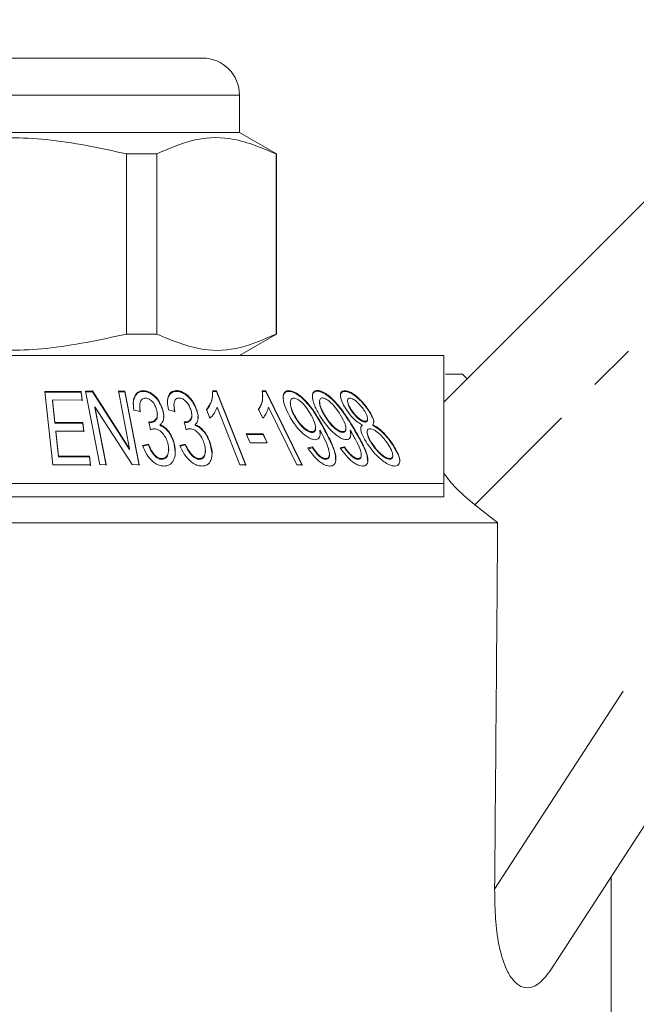
# Model space of a CAD drawing. Units: millimetres. Extents: x 121 to 286, y 85 to 271.
# Drawn here: x 166 to 183, y 239 to 265 of the extents above; entities that cross this region are included whole.
import ezdxf

# ---------------------------------------------------------------- set-up
doc = ezdxf.new("R2010")
doc.units = ezdxf.units.MM
doc.linetypes.add('PHANTOM', pattern=[12.7, 6.35, -1.27, 1.27, -1.27, 1.27, -1.27])

msp = doc.modelspace()

# ---------------------------------------------------------------- linework, layer by layer
at = {"color": 7, "linetype": 'Continuous', "lineweight": 15}
for p, q in [((177.609, 254.889), (187.891, 265.171)), ((165.859, 264.139), (171.109, 264.139)), ((172.109, 262.139), (172.109, 263.139)), ((172.109, 262.139), (159.609, 262.139)), ((173.109, 261.562), (172.109, 262.139)), ((169.883, 261.562), (169.071, 261.562)), ((169.071, 261.562), (169.071, 256.717)), ((169.883, 256.717), (169.883, 261.562)), ((173.109, 261.562), (173.094, 261.562)), ((173.094, 261.562), (173.094, 256.717)), ((173.109, 256.717), (173.109, 261.562)), ((169.883, 256.717), (169.071, 256.717)), ((172.109, 256.139), (173.109, 256.717)), ((173.109, 256.717), (173.094, 256.717)), ((153.056, 256.139), (177.609, 256.139)), ((191.134, 256.023), (180.464, 239.593)), ((177.652, 255.639), (178.109, 255.639)), ((178.234, 255.514), (178.109, 255.639)), ((166.872, 255.173), (167.854, 255.171)), ((167.085, 253.198), (166.872, 255.173)), ((167.854, 255.151), (166.872, 255.153)), ((167.854, 255.171), (167.879, 254.938)), ((167.854, 255.151), (167.854, 255.171)), ((167.879, 254.918), (167.854, 255.151)), ((167.969, 255.18), (168.151, 255.186)), ((168.35, 253.199), (167.969, 255.18)), ((168.151, 255.166), (167.969, 255.16)), ((168.151, 255.186), (169.153, 253.63)), ((168.151, 255.166), (168.151, 255.186)), ((169.153, 253.61), (168.151, 255.166)), ((168.854, 255.186), (169.024, 255.181)), ((169.153, 253.63), (168.854, 255.186)), ((169.024, 255.161), (168.854, 255.166)), ((169.024, 255.181), (169.406, 253.2)), ((169.024, 255.161), (169.024, 255.181)), ((169.406, 253.18), (169.024, 255.161)), ((169.523, 255.172), (169.523, 255.192)), ((171.388, 255.19), (171.488, 255.189)), ((171.488, 255.169), (171.388, 255.17)), ((171.488, 255.189), (172.277, 253.201)), ((171.488, 255.169), (171.488, 255.189)), ((172.277, 253.181), (171.488, 255.169)), ((172.72, 255.194), (172.815, 255.193)), ((172.815, 255.173), (172.72, 255.174)), ((172.733, 255.045), (172.733, 255.067)), ((172.815, 255.193), (173.799, 253.2)), ((172.815, 255.173), (172.815, 255.193)), ((173.799, 253.18), (172.815, 255.173)), ((173.437, 255.174), (173.437, 255.194)), ((174.201, 255.18), (174.201, 255.2)), ((174.944, 255.172), (174.944, 255.192)), ((167.077, 254.944), (167.142, 254.34)), ((167.879, 254.938), (167.077, 254.944)), ((167.077, 254.924), (167.077, 254.944)), ((167.142, 254.32), (167.077, 254.924)), ((168.22, 254.761), (168.52, 253.204)), ((169.224, 253.205), (168.22, 254.761)), ((168.22, 254.741), (168.22, 254.761)), ((168.52, 253.184), (168.22, 254.741)), ((169.425, 254.771), (169.425, 254.752)), ((169.437, 254.613), (169.425, 254.752)), ((170.347, 254.816), (170.347, 254.793)), ((172.122, 253.202), (171.506, 254.751)), ((173.652, 253.201), (172.885, 254.754)), ((173.477, 254.868), (173.477, 254.849)), ((174.265, 254.901), (174.265, 254.881)), ((175.016, 254.924), (175.016, 254.904)), ((169.437, 254.633), (169.263, 254.671)), ((169.899, 254.531), (169.899, 254.55)), ((170.048, 254.653), (170.048, 254.673)), ((170.371, 254.636), (170.199, 254.675)), ((170.827, 254.514), (170.827, 254.535)), ((170.962, 254.656), (170.962, 254.676)), ((171.312, 254.454), (171.219, 254.69)), ((172.738, 254.457), (172.621, 254.693)), ((173.598, 254.493), (173.598, 254.513)), ((174.411, 254.497), (174.411, 254.517)), ((175.112, 254.667), (175.112, 254.687)), ((175.586, 254.649), (175.586, 254.669)), ((167.142, 254.34), (167.894, 254.335)), ((167.142, 254.32), (167.142, 254.34)), ((167.894, 254.315), (167.142, 254.32)), ((167.894, 254.335), (167.918, 254.104)), ((167.894, 254.315), (167.894, 254.335)), ((167.918, 254.084), (167.894, 254.315)), ((169.712, 254.14), (169.673, 254.354)), ((169.7, 254.331), (169.7, 254.351)), ((169.974, 254.255), (169.974, 254.275)), ((170.675, 254.142), (170.62, 254.356)), ((170.647, 254.334), (170.647, 254.354)), ((170.92, 254.257), (170.92, 254.277)), ((174.358, 254.208), (174.358, 254.228)), ((175.158, 254.211), (175.158, 254.231)), ((175.409, 254.255), (175.409, 254.275)), ((175.491, 254.35), (175.491, 254.37)), ((175.553, 254.415), (175.553, 254.434)), ((175.697, 254.256), (175.697, 254.276)), ((167.167, 254.108), (167.239, 253.435)), ((167.918, 254.104), (167.167, 254.108)), ((167.167, 254.088), (167.167, 254.108)), ((167.239, 253.415), (167.167, 254.088)), ((172.395, 253.791), (172.285, 254.037)), ((172.285, 254.037), (172.749, 254.036)), ((172.749, 254.016), (172.285, 254.017)), ((172.749, 254.036), (172.858, 253.791)), ((172.749, 254.016), (172.749, 254.036)), ((172.85, 253.791), (172.749, 254.016)), ((174.061, 254.07), (174.061, 254.09)), ((174.155, 254.183), (174.155, 254.203)), ((174.273, 254.114), (174.273, 254.134)), ((174.276, 254.029), (174.273, 254.114)), ((174.888, 254.073), (174.888, 254.093)), ((174.969, 254.163), (174.969, 254.183)), ((175.086, 254.116), (175.086, 254.136)), ((175.1, 254.003), (175.086, 254.116)), ((175.544, 254.089), (175.544, 254.068)), ((169.504, 253.718), (169.657, 253.755)), ((169.657, 253.735), (169.504, 253.699)), ((169.657, 253.735), (169.657, 253.755)), ((170.352, 253.761), (170.352, 253.781)), ((170.379, 253.537), (170.352, 253.761)), ((170.502, 253.72), (170.649, 253.756)), ((170.649, 253.736), (170.502, 253.7)), ((170.649, 253.736), (170.649, 253.756)), ((171.323, 253.763), (171.323, 253.783)), ((171.373, 253.488), (171.323, 253.763)), ((172.858, 253.791), (172.395, 253.791)), ((175.676, 253.752), (175.676, 253.772)), ((176.227, 253.742), (176.227, 253.762)), ((167.239, 253.435), (168.073, 253.429)), ((167.239, 253.415), (167.239, 253.435)), ((168.073, 253.429), (168.099, 253.196)), ((168.073, 253.409), (168.073, 253.429)), ((169.153, 253.61), (169.153, 253.63)), ((170.205, 253.601), (170.205, 253.62)), ((171.193, 253.572), (171.193, 253.589)), ((173.949, 253.654), (174.071, 253.68)), ((174.071, 253.66), (173.949, 253.634)), ((174.071, 253.66), (174.071, 253.68)), ((174.529, 253.469), (174.529, 253.491)), ((174.817, 253.656), (174.931, 253.682)), ((174.931, 253.662), (174.817, 253.636)), ((174.931, 253.662), (174.931, 253.682)), ((175.384, 253.447), (175.384, 253.468)), ((176.232, 253.43), (176.232, 253.451)), ((168.099, 253.196), (167.085, 253.198)), ((168.073, 253.409), (167.239, 253.415)), ((168.099, 253.176), (168.073, 253.409)), ((168.52, 253.204), (168.35, 253.199)), ((169.406, 253.2), (169.224, 253.205)), ((170.02, 253.349), (170.02, 253.369)), ((171.031, 253.349), (171.031, 253.369)), ((172.277, 253.201), (172.122, 253.202)), ((173.799, 253.2), (173.652, 253.201)), ((174.433, 253.349), (174.433, 253.369)), ((175.302, 253.349), (175.302, 253.369)), ((176.154, 253.348), (176.154, 253.368)), ((149.609, 252.693), (177.609, 252.693)), ((177.609, 252.693), (177.609, 252.339)), ((149.963, 252.339), (177.609, 252.339)), ((179.054, 251.639), (178.437, 252.127)), ((149.609, 251.639), (179.054, 251.639)), ((182.109, 235.639), (182.109, 242.126))]:
    msp.add_line(p, q, dxfattribs=at)
at = {"color": 8, "linetype": 'PHANTOM', "lineweight": 0}
for p, q in [((189.754, 263.443), (178.437, 252.127)), ((172.109, 263.139), (165.859, 263.139)), ((178.973, 241.787), (189.12, 257.412))]:
    msp.add_line(p, q, dxfattribs=at)
at = {"color": 7, "linetype": 'Continuous', "lineweight": 15}
msp.add_arc((171.109, 263.139), 1, 0, 90, dxfattribs=at)
msp.add_ellipse((165.859, 1150.141), major_axis=(-0.538, 1472.339), ratio=0.011031, start_param=4.047528, end_param=4.056003, dxfattribs=at)
for points, knots in [([(162.648, 261.562), (162.794, 261.598), (163.554, 261.786), (164.972, 262.011), (167, 262.011), (168.353, 261.718), (169.071, 261.562)], [0, 0, 0, 0, 0.069513, 0.361881, 0.661405, 1, 1, 1, 1]), ([(169.883, 261.562), (170.2, 261.701), (170.842, 261.984), (171.933, 262.048), (172.677, 261.737), (173.094, 261.562)], [0, 0, 0, 0, 0.299907, 0.606839, 1, 1, 1, 1]), ([(169.071, 256.717), (168.353, 256.561), (167.016, 256.271), (164.989, 256.266), (163.57, 256.489), (162.794, 256.681), (162.648, 256.717)], [0, 0, 0, 0, 0.338594, 0.630605, 0.930487, 1, 1, 1, 1]), ([(173.094, 256.717), (172.777, 256.577), (172.135, 256.295), (171.044, 256.231), (170.3, 256.542), (169.883, 256.717)], [0, 0, 0, 0, 0.299907, 0.606839, 1, 1, 1, 1]), ([(177.609, 256.139), (177.609, 255.823), (177.609, 255.187), (177.609, 253.995), (177.609, 253.123), (177.609, 252.693)], [0, 0, 0, 0, 0.3343778, 0.6716834, 1, 1, 1, 1]), ([(169.263, 254.671), (169.256, 254.749), (169.242, 254.886), (169.281, 255.044), (169.348, 255.132), (169.415, 255.177), (169.479, 255.191), (169.516, 255.192), (169.523, 255.192)], [0, 0, 0, 0, 0.364441, 0.63984, 0.76863, 0.871799, 0.975628, 1, 1, 1, 1]), ([(169.523, 255.172), (169.493, 255.17), (169.434, 255.165), (169.353, 255.119), (169.279, 255.021), (169.248, 254.907), (169.255, 254.824), (169.256, 254.805)], [0, 0, 0, 0, 0.136139, 0.273422, 0.483361, 0.879452, 1, 1, 1, 1]), ([(169.523, 255.192), (169.555, 255.19), (169.62, 255.184), (169.728, 255.135), (169.854, 255.04), (169.976, 254.877), (170.023, 254.745), (170.048, 254.673)], [0, 0, 0, 0, 0.106861, 0.214069, 0.385672, 0.661, 1, 1, 1, 1]), ([(170.048, 254.653), (170.014, 254.746), (169.961, 254.891), (169.818, 255.052), (169.704, 255.127), (169.611, 255.166), (169.552, 255.17), (169.523, 255.172)], [0, 0, 0, 0, 0.433545, 0.673221, 0.803348, 0.904064, 1, 1, 1, 1]), ([(170.414, 255.176), (170.385, 255.174), (170.327, 255.169), (170.255, 255.125), (170.191, 255.032), (170.167, 254.939), (170.175, 254.873), (170.176, 254.869)], [0, 0, 0, 0, 0.154129, 0.309436, 0.532703, 0.966881, 1, 1, 1, 1]), ([(170.199, 254.675), (170.187, 254.747), (170.162, 254.891), (170.188, 255.057), (170.262, 255.15), (170.328, 255.189), (170.385, 255.194), (170.414, 255.196)], [0, 0, 0, 0, 0.337326, 0.678019, 0.79717, 0.898004, 1, 1, 1, 1]), ([(170.414, 255.196), (170.445, 255.194), (170.508, 255.189), (170.617, 255.14), (170.745, 255.046), (170.876, 254.882), (170.931, 254.75), (170.962, 254.676)], [0, 0, 0, 0, 0.106001, 0.212394, 0.383438, 0.654838, 1, 1, 1, 1]), ([(170.962, 254.656), (170.939, 254.714), (170.883, 254.852), (170.758, 255.017), (170.609, 255.124), (170.507, 255.17), (170.441, 255.174), (170.414, 255.176)], [0, 0, 0, 0, 0.2723248, 0.6459777, 0.7753644, 0.9061576, 1, 1, 1, 1]), ([(171.219, 254.69), (171.253, 254.734), (171.327, 254.829), (171.384, 254.999), (171.386, 255.126), (171.388, 255.19)], [0, 0, 0, 0, 0.31012, 0.649855, 1, 1, 1, 1]), ([(171.388, 255.17), (171.387, 255.11), (171.385, 254.989), (171.331, 254.818), (171.257, 254.719), (171.219, 254.67)], [0, 0, 0, 0, 0.326796, 0.657959, 1, 1, 1, 1]), ([(172.621, 254.693), (172.648, 254.737), (172.702, 254.825), (172.739, 254.994), (172.727, 255.122), (172.72, 255.194)], [0, 0, 0, 0, 0.30365, 0.607557, 1, 1, 1, 1]), ([(172.728, 255.045), (172.73, 255.028), (172.736, 254.951), (172.708, 254.821), (172.65, 254.723), (172.621, 254.673)], [0, 0, 0, 0, 0.121316, 0.553637, 1, 1, 1, 1]), ([(173.45, 254.517), (173.404, 254.608), (173.311, 254.79), (173.27, 254.998), (173.301, 255.124), (173.345, 255.177), (173.402, 255.192), (173.432, 255.193), (173.437, 255.194)], [0, 0, 0, 0, 0.340628, 0.684484, 0.792524, 0.901612, 0.98215, 1, 1, 1, 1]), ([(173.437, 255.174), (173.413, 255.171), (173.363, 255.166), (173.31, 255.12), (173.282, 255.058), (173.289, 255.004), (173.292, 254.983)], [0, 0, 0, 0, 0.217557, 0.435881, 0.783056, 1, 1, 1, 1]), ([(173.437, 255.194), (173.465, 255.191), (173.519, 255.186), (173.626, 255.138), (173.778, 255.035), (173.978, 254.831), (174.177, 254.549), (174.297, 254.336), (174.358, 254.228)], [0, 0, 0, 0, 0.0594327, 0.1190681, 0.223314, 0.415291, 0.7044917, 1, 1, 1, 1]), ([(174.358, 254.208), (174.289, 254.329), (174.15, 254.576), (173.939, 254.861), (173.737, 255.043), (173.625, 255.119), (173.519, 255.166), (173.465, 255.171), (173.437, 255.174)], [0, 0, 0, 0, 0.333095, 0.67843, 0.779118, 0.88038, 0.940455, 1, 1, 1, 1]), ([(174.269, 254.521), (174.219, 254.61), (174.118, 254.787), (174.062, 254.992), (174.073, 255.12), (174.108, 255.178), (174.161, 255.198), (174.193, 255.2), (174.201, 255.2)], [0, 0, 0, 0, 0.331131, 0.664985, 0.777382, 0.890936, 0.971468, 1, 1, 1, 1]), ([(174.201, 255.18), (174.178, 255.177), (174.132, 255.172), (174.086, 255.127), (174.065, 255.076), (174.073, 255.033), (174.075, 255.022)], [0, 0, 0, 0, 0.243555, 0.48804, 0.865222, 1, 1, 1, 1]), ([(174.201, 255.2), (174.227, 255.197), (174.278, 255.193), (174.381, 255.146), (174.531, 255.047), (174.739, 254.844), (174.954, 254.559), (175.09, 254.342), (175.158, 254.231)], [0, 0, 0, 0, 0.058371, 0.116971, 0.217839, 0.403539, 0.698207, 1, 1, 1, 1]), ([(175.158, 254.211), (175.075, 254.344), (174.909, 254.611), (174.662, 254.916), (174.442, 255.089), (174.337, 255.15), (174.253, 255.177), (174.215, 255.179), (174.201, 255.18)], [0, 0, 0, 0, 0.365698, 0.735052, 0.822964, 0.911503, 0.967472, 1, 1, 1, 1]), ([(174.944, 255.172), (174.922, 255.17), (174.877, 255.166), (174.837, 255.124), (174.82, 255.084), (174.826, 255.054), (174.827, 255.052)], [0, 0, 0, 0, 0.290105, 0.582356, 0.973759, 1, 1, 1, 1]), ([(174.988, 254.675), (174.952, 254.734), (174.866, 254.872), (174.815, 255.036), (174.834, 255.143), (174.875, 255.186), (174.923, 255.19), (174.944, 255.192)], [0, 0, 0, 0, 0.272978, 0.652311, 0.774821, 0.898603, 1, 1, 1, 1]), ([(174.944, 255.192), (174.97, 255.19), (175.023, 255.185), (175.123, 255.141), (175.259, 255.047), (175.431, 254.885), (175.53, 254.746), (175.586, 254.669)], [0, 0, 0, 0, 0.106395, 0.2134665, 0.3602605, 0.6454252, 1, 1, 1, 1]), ([(175.586, 254.649), (175.515, 254.745), (175.408, 254.893), (175.226, 255.053), (175.104, 255.131), (175.014, 255.168), (174.965, 255.171), (174.944, 255.172)], [0, 0, 0, 0, 0.442173, 0.67737, 0.795937, 0.915832, 1, 1, 1, 1]), ([(169.58, 254.992), (169.563, 254.991), (169.529, 254.988), (169.485, 254.962), (169.443, 254.908), (169.416, 254.796), (169.429, 254.697), (169.437, 254.633)], [0, 0, 0, 0, 0.0886617, 0.1780177, 0.3087639, 0.5532833, 1, 1, 1, 1]), ([(169.88, 254.681), (169.868, 254.72), (169.843, 254.798), (169.778, 254.89), (169.709, 254.951), (169.648, 254.986), (169.602, 254.99), (169.58, 254.992)], [0, 0, 0, 0, 0.305247, 0.61273, 0.744637, 0.878064, 1, 1, 1, 1]), ([(170.371, 254.616), (170.357, 254.666), (170.34, 254.727), (170.351, 254.784), (170.352, 254.793)], [0, 0, 0, 0, 0.831429, 1, 1, 1, 1]), ([(170.484, 254.996), (170.467, 254.995), (170.434, 254.992), (170.393, 254.965), (170.354, 254.909), (170.339, 254.795), (170.359, 254.697), (170.371, 254.636)], [0, 0, 0, 0, 0.088462, 0.178027, 0.311737, 0.571978, 1, 1, 1, 1]), ([(170.798, 254.685), (170.783, 254.724), (170.752, 254.803), (170.682, 254.896), (170.612, 254.955), (170.561, 254.984), (170.517, 254.994), (170.493, 254.996), (170.484, 254.996)], [0, 0, 0, 0, 0.310465, 0.62337, 0.752094, 0.859913, 0.949671, 1, 1, 1, 1]), ([(171.506, 254.751), (171.489, 254.706), (171.459, 254.628), (171.391, 254.53), (171.338, 254.48), (171.312, 254.454)], [0, 0, 0, 0, 0.418889, 0.707725, 1, 1, 1, 1]), ([(172.885, 254.754), (172.874, 254.708), (172.855, 254.631), (172.803, 254.532), (172.76, 254.482), (172.738, 254.457)], [0, 0, 0, 0, 0.418563, 0.707554, 1, 1, 1, 1]), ([(173.566, 254.992), (173.552, 254.99), (173.525, 254.987), (173.492, 254.959), (173.47, 254.889), (173.486, 254.736), (173.555, 254.599), (173.598, 254.513)], [0, 0, 0, 0, 0.067127, 0.134405, 0.258937, 0.533742, 1, 1, 1, 1]), ([(173.598, 254.493), (173.563, 254.558), (173.498, 254.68), (173.486, 254.795), (173.481, 254.849)], [0, 0, 0, 0, 0.528974, 1, 1, 1, 1]), ([(174.036, 254.534), (173.998, 254.599), (173.92, 254.73), (173.789, 254.878), (173.677, 254.957), (173.618, 254.987), (173.582, 254.99), (173.566, 254.992)], [0, 0, 0, 0, 0.370918, 0.745895, 0.836769, 0.928443, 1, 1, 1, 1]), ([(174.34, 254.998), (174.327, 254.996), (174.301, 254.993), (174.273, 254.965), (174.256, 254.886), (174.291, 254.731), (174.368, 254.593), (174.411, 254.517)], [0, 0, 0, 0, 0.067366, 0.134882, 0.257324, 0.588907, 1, 1, 1, 1]), ([(174.411, 254.497), (174.377, 254.558), (174.308, 254.68), (174.263, 254.812), (174.266, 254.873), (174.266, 254.881)], [0, 0, 0, 0, 0.462421, 0.92751, 1, 1, 1, 1]), ([(174.826, 254.538), (174.785, 254.603), (174.701, 254.733), (174.566, 254.879), (174.454, 254.96), (174.393, 254.992), (174.357, 254.996), (174.34, 254.998)], [0, 0, 0, 0, 0.3665157, 0.7366678, 0.8293566, 0.9229038, 1, 1, 1, 1]), ([(175.079, 254.992), (175.067, 254.99), (175.043, 254.988), (175.02, 254.964), (175.012, 254.91), (175.035, 254.815), (175.084, 254.733), (175.112, 254.687)], [0, 0, 0, 0, 0.096717, 0.194132, 0.338099, 0.633749, 1, 1, 1, 1]), ([(175.112, 254.667), (175.089, 254.703), (175.037, 254.785), (175.024, 254.861), (175.016, 254.904)], [0, 0, 0, 0, 0.4323977, 1, 1, 1, 1]), ([(175.455, 254.674), (175.428, 254.713), (175.366, 254.8), (175.266, 254.9), (175.178, 254.96), (175.128, 254.985), (175.096, 254.991), (175.08, 254.992), (175.079, 254.992)], [0, 0, 0, 0, 0.302557, 0.679275, 0.794068, 0.890386, 0.987536, 1, 1, 1, 1]), ([(169.7, 254.351), (169.724, 254.354), (169.774, 254.358), (169.838, 254.398), (169.893, 254.464), (169.905, 254.567), (169.889, 254.641), (169.88, 254.681)], [0, 0, 0, 0, 0.1291, 0.259451, 0.470703, 0.717806, 1, 1, 1, 1]), ([(169.891, 254.531), (169.894, 254.516), (169.901, 254.467), (169.865, 254.405), (169.809, 254.357), (169.755, 254.335), (169.717, 254.333), (169.7, 254.331)], [0, 0, 0, 0, 0.151261, 0.505243, 0.712206, 0.868729, 1, 1, 1, 1]), ([(170.048, 254.673), (170.058, 254.624), (170.082, 254.509), (170.062, 254.366), (169.995, 254.296), (169.974, 254.275)], [0, 0, 0, 0, 0.343873, 0.800246, 1, 1, 1, 1]), ([(170.067, 254.497), (170.068, 254.505), (170.077, 254.555), (170.061, 254.609), (170.048, 254.653)], [0, 0, 0, 0, 0.1731806, 1, 1, 1, 1]), ([(170.647, 254.354), (170.671, 254.356), (170.719, 254.36), (170.778, 254.4), (170.824, 254.463), (170.832, 254.566), (170.81, 254.642), (170.798, 254.685)], [0, 0, 0, 0, 0.12936, 0.259712, 0.457912, 0.701057, 1, 1, 1, 1]), ([(170.823, 254.514), (170.825, 254.508), (170.833, 254.467), (170.804, 254.411), (170.754, 254.362), (170.702, 254.338), (170.664, 254.335), (170.647, 254.334)], [0, 0, 0, 0, 0.071181, 0.454964, 0.680818, 0.851329, 1, 1, 1, 1]), ([(170.962, 254.676), (170.976, 254.625), (171.003, 254.522), (170.998, 254.38), (170.944, 254.308), (170.92, 254.277)], [0, 0, 0, 0, 0.35804, 0.718148, 1, 1, 1, 1]), ([(170.989, 254.466), (170.992, 254.484), (170.999, 254.545), (170.977, 254.61), (170.962, 254.656)], [0, 0, 0, 0, 0.291386, 1, 1, 1, 1]), ([(174.146, 253.875), (174.122, 253.877), (174.073, 253.881), (173.978, 253.921), (173.835, 254.016), (173.629, 254.22), (173.519, 254.403), (173.45, 254.517)], [0, 0, 0, 0, 0.076729, 0.153547, 0.281564, 0.553182, 1, 1, 1, 1]), ([(173.598, 254.513), (173.63, 254.459), (173.693, 254.352), (173.804, 254.228), (173.906, 254.147), (173.974, 254.108), (174.028, 254.091), (174.053, 254.09), (174.061, 254.09)], [0, 0, 0, 0, 0.3177968, 0.6378112, 0.7572616, 0.8778011, 0.9600022, 1, 1, 1, 1]), ([(174.061, 254.07), (174.044, 254.072), (174.009, 254.075), (173.942, 254.104), (173.848, 254.168), (173.715, 254.301), (173.643, 254.419), (173.598, 254.493)], [0, 0, 0, 0, 0.0833971, 0.1671062, 0.2997416, 0.5607375, 1, 1, 1, 1]), ([(174.061, 254.09), (174.077, 254.091), (174.107, 254.095), (174.14, 254.121), (174.16, 254.181), (174.147, 254.32), (174.081, 254.448), (174.036, 254.534)], [0, 0, 0, 0, 0.077896, 0.155856, 0.27025, 0.506553, 1, 1, 1, 1]), ([(174.986, 253.877), (174.962, 253.879), (174.914, 253.883), (174.823, 253.924), (174.685, 254.014), (174.47, 254.216), (174.348, 254.402), (174.269, 254.521)], [0, 0, 0, 0, 0.078468, 0.157311, 0.274575, 0.533515, 1, 1, 1, 1]), ([(174.411, 254.517), (174.447, 254.461), (174.52, 254.349), (174.643, 254.22), (174.749, 254.14), (174.816, 254.104), (174.863, 254.094), (174.883, 254.093), (174.888, 254.093)], [0, 0, 0, 0, 0.332582, 0.66808, 0.781766, 0.896655, 0.978594, 1, 1, 1, 1]), ([(174.888, 254.073), (174.871, 254.074), (174.837, 254.077), (174.771, 254.107), (174.673, 254.174), (174.535, 254.308), (174.457, 254.426), (174.411, 254.497)], [0, 0, 0, 0, 0.083334, 0.167342, 0.297371, 0.57994, 1, 1, 1, 1]), ([(174.888, 254.093), (174.902, 254.094), (174.931, 254.097), (174.96, 254.124), (174.976, 254.186), (174.947, 254.327), (174.874, 254.455), (174.826, 254.538)], [0, 0, 0, 0, 0.077174, 0.154688, 0.27241, 0.523785, 1, 1, 1, 1]), ([(175.409, 254.275), (175.36, 254.303), (175.253, 254.363), (175.107, 254.508), (175.031, 254.615), (174.988, 254.675)], [0, 0, 0, 0, 0.267101, 0.589447, 1, 1, 1, 1]), ([(175.112, 254.687), (175.14, 254.646), (175.198, 254.564), (175.294, 254.468), (175.377, 254.407), (175.438, 254.376), (175.473, 254.372), (175.491, 254.37)], [0, 0, 0, 0, 0.318387, 0.639566, 0.760638, 0.883054, 1, 1, 1, 1]), ([(175.491, 254.35), (175.477, 254.352), (175.449, 254.354), (175.396, 254.376), (175.319, 254.427), (175.212, 254.526), (175.149, 254.614), (175.112, 254.667)], [0, 0, 0, 0, 0.09426, 0.189122, 0.319914, 0.592043, 1, 1, 1, 1]), ([(175.491, 254.37), (175.503, 254.372), (175.528, 254.374), (175.55, 254.398), (175.558, 254.45), (175.534, 254.545), (175.484, 254.628), (175.455, 254.674)], [0, 0, 0, 0, 0.098298, 0.197665, 0.33423, 0.626622, 1, 1, 1, 1]), ([(175.586, 254.669), (175.616, 254.62), (175.678, 254.52), (175.734, 254.376), (175.709, 254.307), (175.697, 254.276)], [0, 0, 0, 0, 0.3458491, 0.6941574, 1, 1, 1, 1]), ([(175.719, 254.335), (175.719, 254.336), (175.73, 254.372), (175.684, 254.484), (175.621, 254.59), (175.586, 254.649)], [0, 0, 0, 0, 0.015749, 0.442659, 1, 1, 1, 1]), ([(169.673, 254.354), (169.677, 254.353), (169.684, 254.352), (169.693, 254.351), (169.697, 254.351), (169.7, 254.351)], [0, 0, 0, 0, 0.497492, 0.748313, 1, 1, 1, 1]), ([(169.7, 254.331), (169.698, 254.331), (169.693, 254.332), (169.685, 254.332), (169.68, 254.333), (169.676, 254.333)], [0, 0, 0, 0, 0.289105, 0.578351, 1, 1, 1, 1]), ([(169.974, 254.275), (170.01, 254.259), (170.091, 254.224), (170.21, 254.105), (170.3, 253.953), (170.337, 253.833), (170.352, 253.781)], [0, 0, 0, 0, 0.1501809, 0.3451494, 0.7161091, 1, 1, 1, 1]), ([(170.352, 253.761), (170.334, 253.819), (170.296, 253.943), (170.203, 254.094), (170.087, 254.205), (170.01, 254.239), (169.974, 254.255)], [0, 0, 0, 0, 0.3183114, 0.676106, 0.8462372, 1, 1, 1, 1]), ([(170.62, 254.356), (170.625, 254.355), (170.631, 254.354), (170.64, 254.354), (170.645, 254.354), (170.647, 254.354)], [0, 0, 0, 0, 0.4941457, 0.7460327, 1, 1, 1, 1]), ([(170.647, 254.334), (170.645, 254.334), (170.64, 254.334), (170.633, 254.334), (170.628, 254.335), (170.626, 254.335)], [0, 0, 0, 0, 0.310752, 0.621901, 1, 1, 1, 1]), ([(170.92, 254.277), (170.955, 254.262), (171.037, 254.226), (171.16, 254.108), (171.259, 253.955), (171.303, 253.836), (171.323, 253.783)], [0, 0, 0, 0, 0.147754, 0.3436, 0.711208, 1, 1, 1, 1]), ([(171.323, 253.763), (171.301, 253.82), (171.251, 253.953), (171.142, 254.115), (171.01, 254.221), (170.945, 254.247), (170.92, 254.257)], [0, 0, 0, 0, 0.3143825, 0.7319884, 0.8925262, 1, 1, 1, 1]), ([(174.358, 254.228), (174.439, 254.076), (174.602, 253.771), (174.727, 253.426), (174.687, 253.245), (174.642, 253.189), (174.583, 253.17), (174.549, 253.169), (174.541, 253.168)], [0, 0, 0, 0, 0.383691, 0.771403, 0.848285, 0.925868, 0.982134, 1, 1, 1, 1]), ([(175.158, 254.231), (175.248, 254.079), (175.428, 253.773), (175.575, 253.428), (175.555, 253.245), (175.516, 253.189), (175.462, 253.17), (175.429, 253.169), (175.421, 253.168)], [0, 0, 0, 0, 0.383633, 0.771222, 0.848035, 0.925717, 0.982619, 1, 1, 1, 1]), ([(175.556, 253.306), (175.55, 253.362), (175.533, 253.529), (175.376, 253.84), (175.231, 254.087), (175.158, 254.211)], [0, 0, 0, 0, 0.198425, 0.594998, 1, 1, 1, 1]), ([(175.545, 253.768), (175.501, 253.84), (175.413, 253.983), (175.356, 254.156), (175.379, 254.247), (175.403, 254.27), (175.409, 254.275)], [0, 0, 0, 0, 0.382966, 0.770494, 0.941144, 1, 1, 1, 1]), ([(175.409, 254.255), (175.392, 254.237), (175.367, 254.211), (175.373, 254.168), (175.374, 254.155)], [0, 0, 0, 0, 0.685299, 1, 1, 1, 1]), ([(175.552, 254.415), (175.552, 254.407), (175.553, 254.386), (175.539, 254.361), (175.511, 254.351), (175.495, 254.351), (175.491, 254.35)], [0, 0, 0, 0, 0.207503, 0.60823, 0.912326, 1, 1, 1, 1]), ([(175.697, 254.276), (175.753, 254.244), (175.879, 254.173), (176.065, 253.988), (176.166, 253.847), (176.227, 253.762)], [0, 0, 0, 0, 0.2407822, 0.5473319, 1, 1, 1, 1]), ([(176.227, 253.742), (176.179, 253.81), (176.083, 253.946), (175.914, 254.121), (175.772, 254.219), (175.709, 254.25), (175.697, 254.256)], [0, 0, 0, 0, 0.362741, 0.728478, 0.948764, 1, 1, 1, 1]), ([(169.819, 254.168), (169.809, 254.167), (169.785, 254.166), (169.749, 254.156), (169.724, 254.145), (169.712, 254.14)], [0, 0, 0, 0, 0.243972, 0.61741, 1, 1, 1, 1]), ([(170.182, 253.78), (170.166, 253.827), (170.136, 253.922), (170.06, 254.035), (169.979, 254.111), (169.916, 254.15), (169.859, 254.166), (169.83, 254.167), (169.819, 254.168)], [0, 0, 0, 0, 0.303191, 0.608167, 0.736343, 0.865926, 0.949633, 1, 1, 1, 1]), ([(170.777, 254.17), (170.768, 254.169), (170.746, 254.168), (170.711, 254.158), (170.688, 254.148), (170.675, 254.142)], [0, 0, 0, 0, 0.243772, 0.569246, 1, 1, 1, 1]), ([(171.157, 253.782), (171.139, 253.828), (171.098, 253.934), (171.008, 254.057), (170.908, 254.133), (170.842, 254.164), (170.797, 254.168), (170.777, 254.17)], [0, 0, 0, 0, 0.301794, 0.679882, 0.791913, 0.905097, 1, 1, 1, 1]), ([(174.148, 254.183), (174.15, 254.172), (174.157, 254.144), (174.142, 254.108), (174.114, 254.076), (174.078, 254.072), (174.061, 254.07)], [0, 0, 0, 0, 0.187508, 0.469749, 0.756145, 1, 1, 1, 1]), ([(174.273, 254.134), (174.278, 254.101), (174.289, 254.022), (174.267, 253.935), (174.212, 253.882), (174.168, 253.877), (174.146, 253.875)], [0, 0, 0, 0, 0.287597, 0.679573, 0.844288, 1, 1, 1, 1]), ([(174.301, 254.085), (174.298, 254.09), (174.292, 254.102), (174.283, 254.118), (174.276, 254.129), (174.273, 254.134)], [0, 0, 0, 0, 0.353647, 0.676803, 1, 1, 1, 1]), ([(174.433, 253.369), (174.449, 253.37), (174.48, 253.373), (174.513, 253.402), (174.534, 253.468), (174.517, 253.613), (174.434, 253.828), (174.346, 253.999), (174.301, 254.085)], [0, 0, 0, 0, 0.051856, 0.103883, 0.184427, 0.35917, 0.676515, 1, 1, 1, 1]), ([(174.695, 253.338), (174.693, 253.384), (174.687, 253.541), (174.553, 253.84), (174.424, 254.085), (174.358, 254.208)], [0, 0, 0, 0, 0.1701203, 0.5806748, 1, 1, 1, 1]), ([(174.967, 254.163), (174.967, 254.154), (174.968, 254.126), (174.952, 254.094), (174.921, 254.075), (174.897, 254.073), (174.888, 254.073)], [0, 0, 0, 0, 0.203864, 0.584872, 0.835861, 1, 1, 1, 1]), ([(175.086, 254.136), (175.093, 254.103), (175.11, 254.025), (175.097, 253.939), (175.049, 253.885), (175.007, 253.879), (174.986, 253.877)], [0, 0, 0, 0, 0.283438, 0.676432, 0.840993, 1, 1, 1, 1]), ([(175.116, 254.088), (175.112, 254.093), (175.106, 254.104), (175.096, 254.12), (175.089, 254.131), (175.086, 254.136)], [0, 0, 0, 0, 0.353601, 0.676793, 1, 1, 1, 1]), ([(175.302, 253.369), (175.317, 253.371), (175.347, 253.374), (175.376, 253.404), (175.391, 253.471), (175.359, 253.617), (175.262, 253.832), (175.165, 254.002), (175.116, 254.088)], [0, 0, 0, 0, 0.051952, 0.104455, 0.189213, 0.36296, 0.678677, 1, 1, 1, 1]), ([(175.619, 254.172), (175.605, 254.17), (175.575, 254.166), (175.548, 254.137), (175.539, 254.073), (175.569, 253.948), (175.635, 253.838), (175.676, 253.772)], [0, 0, 0, 0, 0.091503, 0.183431, 0.316642, 0.587642, 1, 1, 1, 1]), ([(175.676, 253.752), (175.645, 253.802), (175.583, 253.903), (175.542, 254.013), (175.545, 254.062), (175.545, 254.068)], [0, 0, 0, 0, 0.463496, 0.930279, 1, 1, 1, 1]), ([(176.1, 253.764), (176.065, 253.813), (175.996, 253.911), (175.883, 254.028), (175.781, 254.109), (175.709, 254.152), (175.653, 254.17), (175.628, 254.171), (175.619, 254.172)], [0, 0, 0, 0, 0.298593, 0.598905, 0.72937, 0.860981, 0.952152, 1, 1, 1, 1]), ([(170.074, 253.168), (170.04, 253.17), (169.973, 253.175), (169.863, 253.221), (169.73, 253.32), (169.593, 253.492), (169.535, 253.638), (169.504, 253.718)], [0, 0, 0, 0, 0.104048, 0.208737, 0.358565, 0.650105, 1, 1, 1, 1]), ([(169.657, 253.755), (169.686, 253.688), (169.731, 253.584), (169.818, 253.467), (169.89, 253.408), (169.954, 253.374), (169.999, 253.37), (170.02, 253.369)], [0, 0, 0, 0, 0.43739, 0.6779367, 0.7903573, 0.9037928, 1, 1, 1, 1]), ([(170.02, 253.349), (170.001, 253.35), (169.963, 253.353), (169.901, 253.381), (169.815, 253.447), (169.728, 253.571), (169.682, 253.677), (169.657, 253.735)], [0, 0, 0, 0, 0.087166, 0.17536, 0.306335, 0.61995, 1, 1, 1, 1]), ([(170.02, 253.369), (170.04, 253.37), (170.079, 253.374), (170.133, 253.405), (170.186, 253.477), (170.217, 253.606), (170.194, 253.718), (170.182, 253.78)], [0, 0, 0, 0, 0.088348, 0.176942, 0.325668, 0.623886, 1, 1, 1, 1]), ([(170.352, 253.781), (170.373, 253.669), (170.404, 253.496), (170.337, 253.31), (170.26, 253.222), (170.178, 253.176), (170.109, 253.17), (170.074, 253.168)], [0, 0, 0, 0, 0.442088, 0.679459, 0.797137, 0.896166, 1, 1, 1, 1]), ([(171.097, 253.167), (171.065, 253.169), (171, 253.174), (170.89, 253.22), (170.753, 253.319), (170.606, 253.491), (170.539, 253.639), (170.502, 253.72)], [0, 0, 0, 0, 0.10258, 0.205875, 0.355394, 0.647243, 1, 1, 1, 1]), ([(170.649, 253.756), (170.682, 253.689), (170.734, 253.585), (170.827, 253.468), (170.901, 253.409), (170.966, 253.375), (171.011, 253.371), (171.031, 253.369)], [0, 0, 0, 0, 0.43819, 0.677187, 0.790781, 0.905479, 1, 1, 1, 1]), ([(171.031, 253.349), (171.012, 253.35), (170.975, 253.353), (170.913, 253.381), (170.835, 253.438), (170.736, 253.561), (170.683, 253.668), (170.649, 253.736)], [0, 0, 0, 0, 0.086442, 0.173916, 0.303169, 0.552709, 1, 1, 1, 1]), ([(171.031, 253.369), (171.049, 253.371), (171.084, 253.374), (171.133, 253.402), (171.181, 253.469), (171.206, 253.599), (171.175, 253.714), (171.157, 253.782)], [0, 0, 0, 0, 0.082466, 0.164863, 0.305814, 0.593866, 1, 1, 1, 1]), ([(171.323, 253.783), (171.343, 253.711), (171.388, 253.548), (171.367, 253.359), (171.29, 253.235), (171.21, 253.177), (171.133, 253.17), (171.097, 253.167)], [0, 0, 0, 0, 0.284035, 0.644243, 0.76751, 0.892249, 1, 1, 1, 1]), ([(176.285, 253.168), (176.256, 253.171), (176.198, 253.176), (176.086, 253.223), (175.931, 253.325), (175.729, 253.512), (175.612, 253.675), (175.545, 253.768)], [0, 0, 0, 0, 0.1034, 0.207337, 0.347166, 0.624214, 1, 1, 1, 1]), ([(175.676, 253.772), (175.711, 253.722), (175.782, 253.623), (175.894, 253.505), (175.998, 253.426), (176.067, 253.388), (176.121, 253.37), (176.144, 253.369), (176.154, 253.368)], [0, 0, 0, 0, 0.30347, 0.608221, 0.738241, 0.869031, 0.944969, 1, 1, 1, 1]), ([(176.154, 253.348), (176.137, 253.35), (176.102, 253.354), (176.031, 253.387), (175.936, 253.449), (175.803, 253.576), (175.725, 253.684), (175.676, 253.752)], [0, 0, 0, 0, 0.093024, 0.186522, 0.339005, 0.583694, 1, 1, 1, 1]), ([(176.154, 253.368), (176.17, 253.37), (176.2, 253.374), (176.229, 253.405), (176.237, 253.476), (176.2, 253.6), (176.135, 253.706), (176.1, 253.764)], [0, 0, 0, 0, 0.095725, 0.192001, 0.340506, 0.641364, 1, 1, 1, 1]), ([(176.227, 253.762), (176.269, 253.695), (176.366, 253.538), (176.427, 253.354), (176.414, 253.233), (176.372, 253.177), (176.313, 253.171), (176.285, 253.168)], [0, 0, 0, 0, 0.274775, 0.636611, 0.761408, 0.887366, 1, 1, 1, 1]), ([(176.417, 253.279), (176.418, 253.281), (176.43, 253.338), (176.37, 253.5), (176.277, 253.657), (176.227, 253.742)], [0, 0, 0, 0, 0.0175, 0.465425, 1, 1, 1, 1]), ([(170.202, 253.601), (170.198, 253.546), (170.194, 253.472), (170.141, 253.394), (170.094, 253.359), (170.047, 253.35), (170.024, 253.349), (170.02, 253.349)], [0, 0, 0, 0, 0.50075, 0.67325, 0.847619, 0.974606, 1, 1, 1, 1]), ([(171.186, 253.572), (171.185, 253.526), (171.185, 253.462), (171.143, 253.393), (171.101, 253.36), (171.058, 253.35), (171.036, 253.349), (171.031, 253.349)], [0, 0, 0, 0, 0.464953, 0.647519, 0.831653, 0.965989, 1, 1, 1, 1]), ([(174.541, 253.168), (174.514, 253.17), (174.461, 253.174), (174.364, 253.214), (174.241, 253.296), (174.087, 253.447), (174, 253.578), (173.949, 253.654)], [0, 0, 0, 0, 0.105576, 0.211863, 0.355133, 0.621131, 1, 1, 1, 1]), ([(174.071, 253.68), (174.108, 253.626), (174.166, 253.542), (174.258, 253.447), (174.326, 253.399), (174.382, 253.373), (174.417, 253.37), (174.433, 253.369)], [0, 0, 0, 0, 0.429535, 0.668473, 0.782608, 0.897897, 1, 1, 1, 1]), ([(174.433, 253.349), (174.417, 253.35), (174.385, 253.353), (174.327, 253.378), (174.254, 253.43), (174.162, 253.527), (174.105, 253.61), (174.071, 253.66)], [0, 0, 0, 0, 0.101054, 0.203459, 0.342393, 0.601045, 1, 1, 1, 1]), ([(174.527, 253.469), (174.527, 253.466), (174.534, 253.444), (174.522, 253.408), (174.502, 253.367), (174.465, 253.35), (174.441, 253.349), (174.433, 253.349)], [0, 0, 0, 0, 0.039541, 0.356877, 0.677576, 0.889307, 1, 1, 1, 1]), ([(175.421, 253.168), (175.395, 253.17), (175.342, 253.175), (175.245, 253.216), (175.117, 253.303), (174.961, 253.454), (174.869, 253.583), (174.817, 253.656)], [0, 0, 0, 0, 0.1079049, 0.2169146, 0.3635891, 0.6399081, 1, 1, 1, 1]), ([(174.931, 253.682), (174.971, 253.627), (175.033, 253.543), (175.128, 253.448), (175.195, 253.402), (175.245, 253.377), (175.28, 253.371), (175.298, 253.37), (175.302, 253.369)], [0, 0, 0, 0, 0.428867, 0.668023, 0.781075, 0.87733, 0.974594, 1, 1, 1, 1]), ([(175.302, 253.349), (175.287, 253.351), (175.256, 253.353), (175.198, 253.379), (175.117, 253.436), (175.024, 253.535), (174.963, 253.618), (174.931, 253.662)], [0, 0, 0, 0, 0.101575, 0.204636, 0.342635, 0.652048, 1, 1, 1, 1]), ([(175.383, 253.447), (175.383, 253.435), (175.383, 253.404), (175.367, 253.369), (175.334, 253.352), (175.312, 253.35), (175.302, 253.349)], [0, 0, 0, 0, 0.2611561, 0.6323632, 0.8347821, 1, 1, 1, 1]), ([(176.231, 253.43), (176.23, 253.417), (176.229, 253.389), (176.206, 253.355), (176.171, 253.351), (176.154, 253.348)], [0, 0, 0, 0, 0.302328, 0.672586, 1, 1, 1, 1]), ([(178.437, 252.127), (178.241, 252.29), (177.917, 252.558), (177.696, 252.853), (177.609, 252.969)], [0, 0, 0, 0, 0.60605, 1, 1, 1, 1]), ([(180.464, 239.593), (180.359, 239.454), (180.181, 239.219), (179.878, 239.107), (179.62, 239.178), (179.404, 239.4), (179.201, 239.803), (179.058, 240.379), (178.979, 241.079), (178.975, 241.55), (178.973, 241.787)], [0, 0, 0, 0, 0.167306, 0.284692, 0.378246, 0.472119, 0.560724, 0.708229, 0.853882, 1, 1, 1, 1])]:
    msp.add_open_spline(points, degree=3, knots=knots, dxfattribs=at)

doc.saveas('drawing.dxf')
